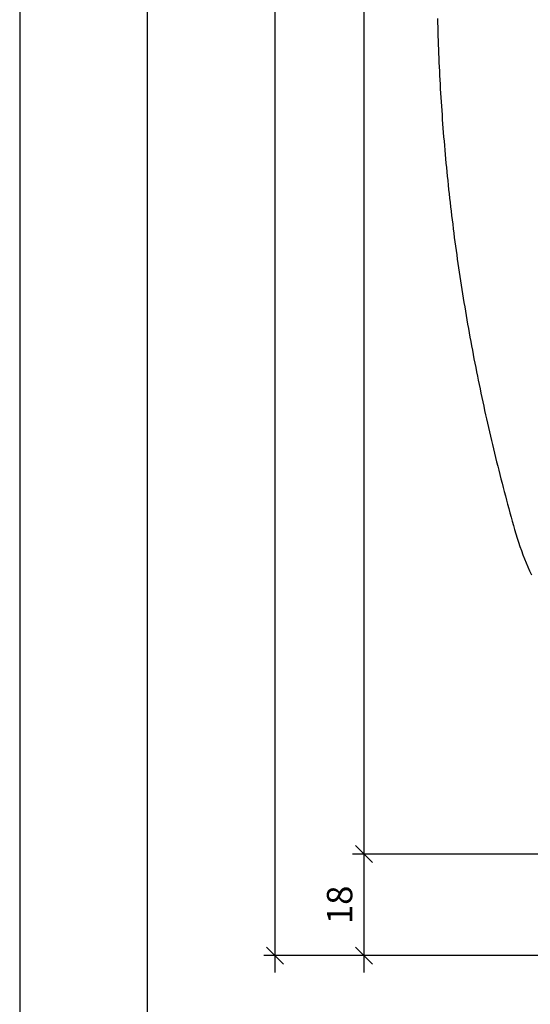
# Model space of a CAD drawing. Units: millimetres. Extents: x -152.5 to -128.9, y 45.4 to 55.8.
# Drawn here: x -152.5 to -151.6, y 50.1 to 51.8 of the extents above; entities that cross this region are included whole.
import ezdxf

# ---------------------------------------------------------------- set-up
doc = ezdxf.new("R2010")
doc.units = ezdxf.units.MM
doc.header["$PDSIZE"] = -1
doc.layers.add('MARGEM-1', color=1, linetype='Continuous')
doc.layers.add('PISCINA-2', color=2, linetype='Continuous')
doc.styles.add('ROMANS', font='arial.ttf')
doc.dimstyles.new('Tobago 6_3', dxfattribs={"dimtxt": 0.045, "dimasz": 0.03, "dimexe": 0.02, "dimexo": 0.02, "dimgap": 0.02, "dimtad": 1, "dimdec": 0, "dimlfac": 100, "dimzin": 4, "dimdsep": 46, "dimtxsty": 'ROMANS', "dimblk": 'OBLIQUE', "dimcen": 2.5, "dimdle": 0.03, "dimclrd": 14, "dimclre": 14, "dimclrt": 15, "dimadec": 0, "dimazin": 0, "dimtfac": 1, "dimtdec": 0, "dimtix": 1, "dimtmove": 0, "dimatfit": 3, "dimldrblk": 'OBLIQUE', "dimfxl": 1, "dimtolj": 1, "dimtzin": 0, "dimarcsym": 0})

# ---------------------------------------------------------------- blocks, each defined once
blk = doc.blocks.new('_Oblique')
at = {"color": 0, "linetype": 'ByBlock', "lineweight": -2}
blk.add_line((-0.5, -0.5), (0.5, 0.5), dxfattribs=at)
blk = doc.blocks.new('*D44')
at = {"color": 14, "lineweight": -2, "transparency": 16777216}
for p, q in [((-151.8908, 53.5036), (-151.8908, 50.3036)), ((-147.5675, 53.4736), (-151.9108, 53.4736)), ((-147.2815, 50.3336), (-151.9108, 50.3336))]:
    blk.add_line(p, q, dxfattribs=at)
at = {"layer": 'DEFPOINTS', "color": 0, "transparency": 16777216}
for p in [(-147.5475, 53.4736), (-151.8908, 50.3336), (-147.2615, 50.3336)]:
    blk.add_point(p, dxfattribs=at)
at = {"color": 14, "lineweight": -2, "transparency": 16777216, "xscale": 0.03, "yscale": 0.03, "zscale": 0.03}
for p, rotation in [((-151.8908, 53.4736), 90), ((-151.8908, 50.3336), 270)]:
    blk.add_blockref('_Oblique', p, dxfattribs=dict(at, rotation=rotation))
at = {"color": 15, "transparency": 16777216, "insert": (-151.9338, 51.9036), "char_height": 0.045, "attachment_point": 5, "rotation": 90, "style": 'ROMANS'}
blk.add_mtext('\\A1;314', dxfattribs=at)
blk = doc.blocks.new('*D45')
at = {"color": 14, "lineweight": -2, "transparency": 16777216}
for p, q in [((-151.8908, 50.3636), (-151.8908, 50.1236)), ((-147.2815, 50.3336), (-151.9108, 50.3336)), ((-147.2796, 50.1536), (-151.9108, 50.1536))]:
    blk.add_line(p, q, dxfattribs=at)
at = {"layer": 'DEFPOINTS', "color": 0, "transparency": 16777216}
for p in [(-147.2615, 50.3336), (-151.8908, 50.1536), (-147.2596, 50.1536)]:
    blk.add_point(p, dxfattribs=at)
at = {"color": 14, "lineweight": -2, "transparency": 16777216, "xscale": 0.03, "yscale": 0.03, "zscale": 0.03}
for p, rotation in [((-151.8908, 50.3336), 90), ((-151.8908, 50.1536), 270)]:
    blk.add_blockref('_Oblique', p, dxfattribs=dict(at, rotation=rotation))
at = {"color": 15, "transparency": 16777216, "insert": (-151.9338, 50.2436), "char_height": 0.045, "attachment_point": 5, "rotation": 90, "style": 'ROMANS'}
blk.add_mtext('\\A1;18', dxfattribs=at)
blk = doc.blocks.new('*D46')
at = {"color": 14, "lineweight": -2, "transparency": 16777216}
for p, q in [((-152.048, 50.1236), (-152.048, 53.6833)), ((-147.3807, 53.6533), (-152.068, 53.6533)), ((-147.3301, 50.1536), (-152.068, 50.1536))]:
    blk.add_line(p, q, dxfattribs=at)
at = {"layer": 'DEFPOINTS', "color": 0, "transparency": 16777216}
for p in [(-152.048, 53.6533), (-147.3607, 53.6533), (-147.3101, 50.1536)]:
    blk.add_point(p, dxfattribs=at)
at = {"color": 14, "lineweight": -2, "transparency": 16777216, "xscale": 0.03, "yscale": 0.03, "zscale": 0.03}
for p, rotation in [((-152.048, 53.6533), 90), ((-152.048, 50.1536), 270)]:
    blk.add_blockref('_Oblique', p, dxfattribs=dict(at, rotation=rotation))
at = {"color": 15, "transparency": 16777216, "insert": (-152.091, 51.9035), "char_height": 0.045, "attachment_point": 5, "rotation": 90, "style": 'ROMANS'}
blk.add_mtext('\\A1;350', dxfattribs=at)

msp = doc.modelspace()

# ---------------------------------------------------------------- linework, layer by layer
at = {"color": 142}
msp.add_lwpolyline([(-152.2744, 45.6372), (-138.0615, 45.6372), (-138.0615, 55.5556), (-152.2744, 55.5556)], close=True, dxfattribs=at)
at = {"layer": 'MARGEM-1'}
msp.add_lwpolyline([(-152.5001, 45.4115), (-137.8357, 45.4115), (-137.8357, 55.7813), (-152.5001, 55.7813)], close=True, dxfattribs=at)
at = {"layer": 'PISCINA-2'}
msp.add_lwpolyline([(-151.7605, 51.8141), (-151.7603, 51.8063), (-151.7601, 51.7985), (-151.7599, 51.7907), (-151.7597, 51.7829), (-151.7594, 51.7751), (-151.7591, 51.7674), (-151.7589, 51.7596), (-151.7586, 51.7518), (-151.7582, 51.744), (-151.7579, 51.7362), (-151.7575, 51.7285), (-151.7572, 51.7207), (-151.7568, 51.7129), (-151.7564, 51.7052), (-151.756, 51.6974), (-151.7555, 51.6896), (-151.7551, 51.6818), (-151.7546, 51.6741), (-151.7541, 51.6663), (-151.7536, 51.6585), (-151.7531, 51.6508), (-151.7525, 51.643), (-151.752, 51.6353), (-151.7514, 51.6275), (-151.7508, 51.6197), (-151.7502, 51.612), (-151.7496, 51.6042), (-151.7489, 51.5965), (-151.7483, 51.5887), (-151.7476, 51.5809), (-151.7469, 51.5732), (-151.7462, 51.5654), (-151.7455, 51.5577), (-151.7448, 51.5499), (-151.744, 51.5422), (-151.7432, 51.5344), (-151.7424, 51.5267), (-151.7416, 51.5189), (-151.7408, 51.5112), (-151.74, 51.5035), (-151.7391, 51.4957), (-151.7383, 51.488), (-151.7374, 51.4803), (-151.7365, 51.4725), (-151.7355, 51.4648), (-151.7346, 51.4571), (-151.7336, 51.4493), (-151.7327, 51.4416), (-151.7317, 51.4339), (-151.7307, 51.4262), (-151.7297, 51.4185), (-151.7286, 51.4108), (-151.7276, 51.4031), (-151.7265, 51.3954), (-151.7254, 51.3876), (-151.7243, 51.3799), (-151.7232, 51.3722), (-151.7221, 51.3645), (-151.7209, 51.3568), (-151.7197, 51.3491), (-151.7185, 51.3414), (-151.7173, 51.3337), (-151.7161, 51.326), (-151.7149, 51.3184), (-151.7136, 51.3107), (-151.7124, 51.303), (-151.7111, 51.2953), (-151.7098, 51.2876), (-151.7085, 51.28), (-151.7071, 51.2723), (-151.7058, 51.2646), (-151.7044, 51.257), (-151.703, 51.2493), (-151.7016, 51.2417), (-151.7002, 51.234), (-151.6988, 51.2263), (-151.6973, 51.2187), (-151.6959, 51.2111), (-151.6944, 51.2034), (-151.6929, 51.1958), (-151.6914, 51.1881), (-151.6898, 51.1805), (-151.6883, 51.1729), (-151.6867, 51.1653), (-151.6851, 51.1576), (-151.6835, 51.15), (-151.6819, 51.1424), (-151.6803, 51.1348), (-151.6787, 51.1272), (-151.677, 51.1196), (-151.6753, 51.112), (-151.6736, 51.1044), (-151.6719, 51.0968), (-151.6702, 51.0892), (-151.6684, 51.0816), (-151.6667, 51.074), (-151.6649, 51.0664), (-151.6631, 51.0589), (-151.6613, 51.0513), (-151.6595, 51.0437), (-151.6576, 51.0362), (-151.6558, 51.0286), (-151.6539, 51.021), (-151.652, 51.0135), (-151.6501, 51.006), (-151.6482, 50.9984), (-151.6463, 50.9909), (-151.6443, 50.9833), (-151.6423, 50.9758), (-151.6404, 50.9683), (-151.6384, 50.9608), (-151.6363, 50.9533), (-151.6343, 50.9458), (-151.6322, 50.9382), (-151.6302, 50.9307), (-151.6281, 50.9232), (-151.626, 50.9157), (-151.6239, 50.9083), (-151.6217, 50.9007), (-151.6195, 50.8933), (-151.6171, 50.8859), (-151.6146, 50.8785), (-151.612, 50.8712), (-151.6093, 50.8639), (-151.6065, 50.8566), (-151.6036, 50.8494), (-151.6005, 50.8423), (-151.5974, 50.8351), (-151.5941, 50.8281)], dxfattribs=at)

# ---------------------------------------------------------------- dimensions: what is measured, and where the dimension line sits
for base, p1, p2, picture, middle in [((-152.048, 53.6533), (-147.3101, 50.1536), (-147.3607, 53.6533), '*D46', (-152.091, 51.9035)), ((-151.8908, 50.3336), (-147.5475, 53.4736), (-147.2615, 50.3336), '*D44', (-151.9338, 51.9036)), ((-151.8908, 50.1536), (-147.2615, 50.3336), (-147.2596, 50.1536), '*D45', (-151.9338, 50.2436))]:
    dim = msp.add_linear_dim(base=base, p1=p1, p2=p2, angle=90, dimstyle='Tobago 6_3')
    dim.commit()
    dim.dimension.update_dxf_attribs({"geometry": picture, "text_midpoint": middle})

doc.saveas('drawing.dxf')
